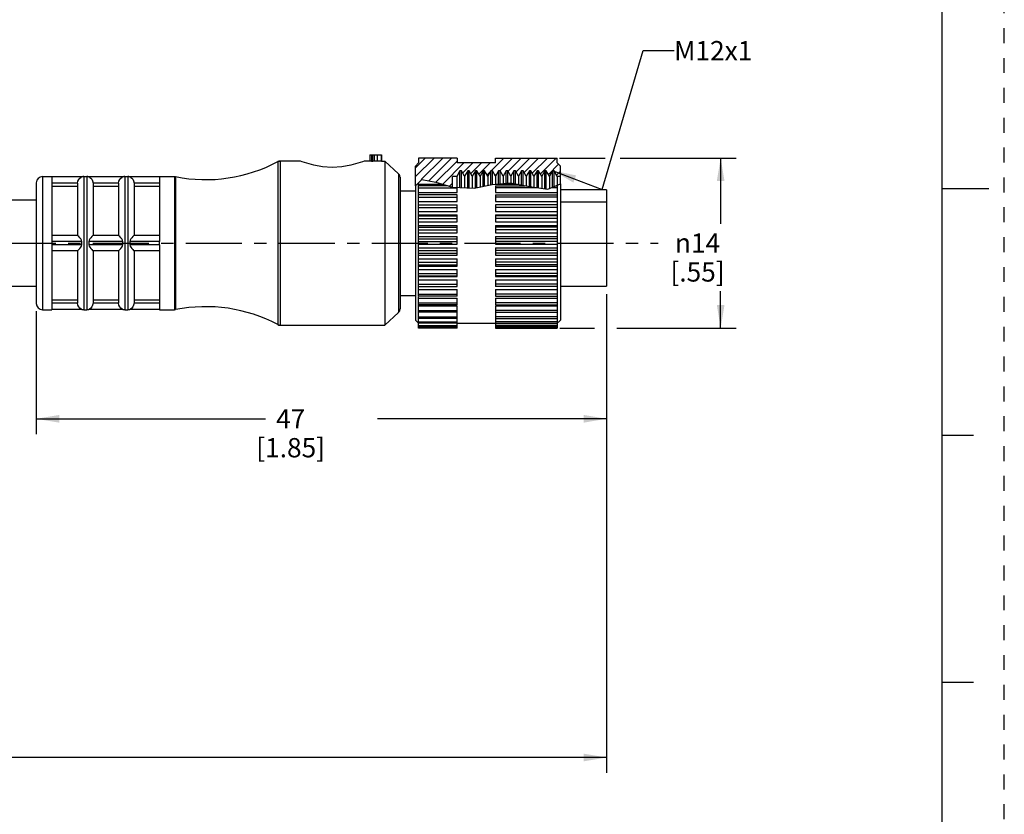
# Model space of a CAD drawing. Units: inches. Extents: x 0 to 22, y 0 to 17.
# Drawn here: x 14 to 22, y 3.4 to 9.9 of the extents above; entities that cross this region are included whole.
import ezdxf

# ---------------------------------------------------------------- set-up
doc = ezdxf.new("R2010")
doc.units = ezdxf.units.IN
doc.header["$LTSCALE"] = 1.21
doc.header["$MEASUREMENT"] = 0
doc.linetypes.add('CENTER', pattern=[0.6, 0.375, -0.075, 0.075, -0.075])
doc.linetypes.add('HIDDEN', pattern=[0.2, 0.1, -0.1])
doc.layers.get('0').update_dxf_attribs({"linetype": 'CONTINUOUS'})
doc.layers.add('AXIS_PART', color=7, linetype='CONTINUOUS')
doc.layers.add('DEFAULT_2', color=8, linetype='HIDDEN')
doc.styles.get("Standard").update_dxf_attribs({"font": 'txt', "width": 0.8})
doc.styles.add('TEXTSTYLE_1', font='gdt', dxfattribs={"width": 0.8})
doc.dimstyles.new('DIMSTYLE_1', dxfattribs={"dimtxt": 0.15625, "dimasz": 0.1875, "dimexe": 0.18, "dimexo": 0.0625, "dimgap": 0.09, "dimtad": 0, "dimtih": 1, "dimtoh": 1, "dimlfac": 0.4, "dimzin": 4, "dimdsep": 46, "dimtxsty": 'STANDARD', "dimblk": '_FILLED', "dimblk1": '_FILLED', "dimblk2": '_FILLED', "dimcen": 0.09, "dimadec": 0, "dimazin": 0, "dimtfac": 1, "dimtofl": 0, "dimtmove": 0, "dimatfit": 3, "dimldrblk": '_FILLED', "dimfxl": 1, "dimtolj": 1, "dimtzin": 4, "dimarcsym": 0})
doc.dimstyles.get("Standard").update_dxf_attribs({"dimtxt": 0.15625, "dimasz": 0.1875, "dimexe": 0.18, "dimexo": 0.0625, "dimgap": 0.09, "dimtad": 0, "dimtih": 1, "dimtoh": 1, "dimzin": 4, "dimdsep": 46, "dimtxsty": 'STANDARD', "dimblk": '_FILLED', "dimblk1": '_FILLED', "dimblk2": '_FILLED', "dimcen": 0.09, "dimadec": 0, "dimazin": 0, "dimtp": 0.05, "dimtm": 0.05, "dimtfac": 1, "dimtofl": 0, "dimtmove": 0, "dimatfit": 3, "dimldrblk": '_FILLED', "dimfxl": 1, "dimtolj": 1, "dimtzin": 4, "dimarcsym": 0})

# ---------------------------------------------------------------- blocks, each defined once
blk = doc.blocks.new('_FILLED')
at = {"color": 0, "linetype": 'BYBLOCK'}
blk.add_solid([(0, 0), (-1, 0.167), (-1, -0.167)], dxfattribs=at)
blk = doc.blocks.new('*D2')
at = {"color": 2, "linetype": 'CONTINUOUS'}
for p, q in [((18.394, 8.7486), (18.7642, 8.7486)), ((18.8847, 8.7486), (19.8248, 8.7486)), ((19.6998, 8.7486), (19.6998, 8.2157)), ((19.6998, 7.3703), (19.6998, 7.6688)), ((18.3948, 7.3703), (18.6761, 7.3703)), ((18.8569, 7.3703), (19.8248, 7.3703))]:
    blk.add_line(p, q, dxfattribs=at)
at = {"color": 2, "linetype": 'CONTINUOUS', "xscale": 0.1875, "yscale": 0.1875, "zscale": 0.1875}
for p, rotation in [((19.6998, 8.7486), 90), ((19.6998, 7.3703), 270)]:
    blk.add_blockref('_FILLED', p, dxfattribs=dict(at, rotation=rotation))
at = {"color": 2, "linetype": 'CONTINUOUS', "insert": (19.5123, 8.1376), "char_height": 0.15625, "width": 0.625, "attachment_point": 2, "line_spacing_factor": 0.9, "style": 'TEXTSTYLE_1'}
blk.add_mtext('{\\Fgdt;n}\\Ftxt;14\\P[.55]', dxfattribs=at)
blk = doc.blocks.new('*D4')
at = {"color": 2, "linetype": 'CONTINUOUS'}
for p, q in [((18.7751, 7.6461), (18.7751, 6.5094)), ((14.1501, 7.5061), (14.1501, 6.5094)), ((14.1501, 6.6344), (16.0094, 6.6344)), ((18.7751, 6.6344), (16.9157, 6.6344))]:
    blk.add_line(p, q, dxfattribs=at)
at = {"color": 2, "linetype": 'CONTINUOUS', "xscale": 0.1875, "yscale": 0.1875, "zscale": 0.1875, "rotation": 180}
blk.add_blockref('_FILLED', (14.1501, 6.6344), dxfattribs=at)
at = {"color": 2, "linetype": 'CONTINUOUS', "xscale": 0.1875, "yscale": 0.1875, "zscale": 0.1875}
blk.add_blockref('_FILLED', (18.7751, 6.6344), dxfattribs=at)
at = {"color": 2, "linetype": 'CONTINUOUS', "insert": (16.2126, 6.7125), "char_height": 0.15625, "width": 0.75, "attachment_point": 2, "line_spacing_factor": 0.9}
blk.add_mtext('47\\P[1.85]', dxfattribs=at)
blk = doc.blocks.new('*D6')
at = {"color": 2, "linetype": 'CONTINUOUS'}
for p, q in [((18.7751, 7.6461), (18.7751, 3.7634)), ((3.4823, 6.1461), (3.4823, 5.4457)), ((3.4823, 5.1467), (3.4823, 3.7634)), ((3.4823, 3.8884), (10.4255, 3.8884)), ((18.7751, 3.8884), (11.8318, 3.8884))]:
    blk.add_line(p, q, dxfattribs=at)
at = {"color": 2, "linetype": 'CONTINUOUS', "xscale": 0.1875, "yscale": 0.1875, "zscale": 0.1875, "rotation": 180}
blk.add_blockref('_FILLED', (3.4823, 3.8884), dxfattribs=at)
at = {"color": 2, "linetype": 'CONTINUOUS', "xscale": 0.1875, "yscale": 0.1875, "zscale": 0.1875}
blk.add_blockref('_FILLED', (18.7751, 3.8884), dxfattribs=at)
at = {"color": 2, "linetype": 'CONTINUOUS', "insert": (11.1287, 3.9665), "char_height": 0.15625, "width": 1.25, "attachment_point": 2, "line_spacing_factor": 0.9}
blk.add_mtext('*METER\\PSEE NOTE 1', dxfattribs=at)

msp = doc.modelspace()

# ---------------------------------------------------------------- hatches: boundary and pattern name
at = {"linetype": 'CONTINUOUS'}
h = msp.add_hatch(dxfattribs=at)
h.set_pattern_fill('default__1', color=2, scale=0.05, angle=45, style=0, pattern_type=0)
h.set_pattern_definition([(45, (0, 0), (-0.03535534, 0.03535534), [])])
edge = h.paths.add_edge_path()
edge.add_line((17.2251, 8.52), (17.2251, 8.6836))
edge.add_line((17.2251, 8.6836), (17.2501, 8.7086))
edge.add_line((17.2501, 8.7086), (17.2501, 8.7486))
edge.add_line((17.2501, 8.7486), (17.5626, 8.7486))
edge.add_line((17.5626, 8.7486), (17.5626, 8.7086))
edge.add_line((17.5626, 8.7086), (17.8751, 8.7086))
edge.add_line((17.8751, 8.7086), (17.8751, 8.7486))
edge.add_line((17.8751, 8.7486), (18.3751, 8.7486))
edge.add_line((18.3751, 8.7486), (18.3751, 8.7086))
edge.add_line((18.3751, 8.7086), (18.4001, 8.6836))
edge.add_line((18.4001, 8.6836), (18.4001, 8.5999))
edge.add_line((18.4001, 8.5999), (18.3751, 8.5999))
edge.add_line((18.3751, 8.5999), (18.3484, 8.6461))
edge.add_line((18.3484, 8.6461), (18.3359, 8.6461))
edge.add_line((18.3359, 8.6461), (18.3109, 8.6028))
edge.add_line((18.3109, 8.6028), (18.2859, 8.6461))
edge.add_line((18.2859, 8.6461), (18.2734, 8.6461))
edge.add_line((18.2734, 8.6461), (18.2484, 8.6028))
edge.add_line((18.2484, 8.6028), (18.2234, 8.6461))
edge.add_line((18.2234, 8.6461), (18.2109, 8.6461))
edge.add_line((18.2109, 8.6461), (18.1859, 8.6028))
edge.add_line((18.1859, 8.6028), (18.1609, 8.6461))
edge.add_line((18.1609, 8.6461), (18.1484, 8.6461))
edge.add_line((18.1484, 8.6461), (18.1234, 8.6028))
edge.add_line((18.1234, 8.6028), (18.0984, 8.6461))
edge.add_line((18.0984, 8.6461), (18.0859, 8.6461))
edge.add_line((18.0859, 8.6461), (18.0609, 8.6028))
edge.add_line((18.0609, 8.6028), (18.0359, 8.6461))
edge.add_line((18.0359, 8.6461), (18.0234, 8.6461))
edge.add_line((18.0234, 8.6461), (17.9984, 8.6028))
edge.add_line((17.9984, 8.6028), (17.9734, 8.6461))
edge.add_line((17.9734, 8.6461), (17.9609, 8.6461))
edge.add_line((17.9609, 8.6461), (17.9359, 8.6028))
edge.add_line((17.9359, 8.6028), (17.9109, 8.6461))
edge.add_line((17.9109, 8.6461), (17.8984, 8.6461))
edge.add_line((17.8984, 8.6461), (17.8734, 8.6028))
edge.add_line((17.8734, 8.6028), (17.8484, 8.6461))
edge.add_line((17.8484, 8.6461), (17.8359, 8.6461))
edge.add_line((17.8359, 8.6461), (17.8109, 8.6028))
edge.add_line((17.8109, 8.6028), (17.7859, 8.6461))
edge.add_line((17.7859, 8.6461), (17.7734, 8.6461))
edge.add_line((17.7734, 8.6461), (17.7484, 8.6028))
edge.add_line((17.7484, 8.6028), (17.7234, 8.6461))
edge.add_line((17.7234, 8.6461), (17.7109, 8.6461))
edge.add_line((17.7109, 8.6461), (17.6859, 8.6028))
edge.add_line((17.6859, 8.6028), (17.6609, 8.6461))
edge.add_line((17.6609, 8.6461), (17.6484, 8.6461))
edge.add_line((17.6484, 8.6461), (17.6234, 8.6028))
edge.add_line((17.6234, 8.6028), (17.5984, 8.6461))
edge.add_line((17.5984, 8.6461), (17.5859, 8.6461))
edge.add_line((17.5859, 8.6461), (17.5592, 8.5999))
edge.add_line((17.5592, 8.5999), (17.5251, 8.5999))
edge.add_line((17.5251, 8.5999), (17.5251, 8.5131))
edge.add_spline(control_points=[(17.5251, 8.5131), (17.5021, 8.5189), (17.4578, 8.5306), (17.395, 8.5511), (17.3415, 8.5663), (17.2981, 8.5748), (17.2655, 8.5751), (17.2442, 8.5674), (17.2312, 8.5534), (17.2279, 8.5366), (17.2276, 8.5266)], knot_values=[0, 0, 0, 0, 0.125, 0.25, 0.375, 0.5, 0.625, 0.75, 0.875, 1, 1, 1, 1], degree=3, periodic=0)
edge.add_spline(control_points=[(17.2276, 8.5266), (17.2276, 8.5244), (17.2272, 8.5211), (17.2259, 8.52), (17.2251, 8.52)], knot_values=[0, 0, 0, 0, 0.5, 1, 1, 1, 1], degree=3, periodic=0)

# ---------------------------------------------------------------- linework, layer by layer
at = {"color": 7, "linetype": 'CONTINUOUS'}
for p, q in [((21.4962, 0.5), (21.4962, 16.5)), ((16.1094, 8.7193), (16.1269, 8.7236)), ((16.1094, 8.7193), (16.1094, 7.398)), ((16.1269, 8.7236), (16.1269, 7.3936)), ((16.8551, 8.7736), (16.9499, 8.7736)), ((16.8551, 8.7736), (16.8551, 8.7235)), ((16.8676, 8.7736), (16.8676, 8.7232)), ((16.8676, 8.7232), (16.8801, 8.7232)), ((16.8801, 8.7232), (16.8801, 8.7736)), ((16.8923, 8.7227), (16.8923, 8.7736)), ((16.9139, 8.7736), (16.9139, 8.7224)), ((16.9301, 8.7232), (16.9139, 8.7224)), ((16.9462, 8.7236), (16.9301, 8.7232)), ((16.9462, 8.7736), (16.9462, 8.7236)), ((16.9499, 8.7236), (16.9462, 8.7236)), ((16.9499, 8.7736), (16.9499, 8.7236)), ((16.9499, 8.7236), (16.9751, 8.7236)), ((16.9751, 8.7236), (17.088, 8.6198)), ((17.2501, 8.7086), (17.2251, 8.6836)), ((17.5626, 8.7486), (17.2501, 8.7486)), ((17.2501, 8.7486), (17.2501, 8.7086)), ((17.5626, 8.7486), (17.5626, 8.7086)), ((17.8751, 8.7086), (17.5626, 8.7086)), ((17.8751, 8.7486), (18.3751, 8.7486)), ((17.8751, 8.7086), (17.8751, 8.7486)), ((18.3751, 8.7086), (18.3751, 8.7486)), ((18.4001, 8.6836), (18.3751, 8.7086)), ((17.2251, 8.5242), (17.2251, 8.6836)), ((17.5859, 8.6461), (17.5592, 8.5999)), ((17.5984, 8.6461), (17.5859, 8.6461)), ((17.5859, 8.5101), (17.5859, 8.6461)), ((17.5984, 8.5094), (17.5984, 8.6461)), ((17.6234, 8.6028), (17.5984, 8.6461)), ((17.6484, 8.6461), (17.6234, 8.6028)), ((17.6609, 8.6461), (17.6484, 8.6461)), ((17.6484, 8.507), (17.6484, 8.6461)), ((17.6609, 8.5064), (17.6609, 8.6461)), ((17.6859, 8.6028), (17.6609, 8.6461)), ((17.7109, 8.6461), (17.6859, 8.6028)), ((17.7234, 8.6461), (17.7109, 8.6461)), ((17.7109, 8.5065), (17.7109, 8.6461)), ((17.7234, 8.509), (17.7234, 8.6461)), ((17.7484, 8.6028), (17.7234, 8.6461)), ((17.7734, 8.6461), (17.7484, 8.6028)), ((17.7859, 8.6461), (17.7734, 8.6461)), ((17.7734, 8.5194), (17.7734, 8.6461)), ((17.7859, 8.522), (17.7859, 8.6461)), ((17.8109, 8.6028), (17.7859, 8.6461)), ((17.8359, 8.6461), (17.8109, 8.6028)), ((17.8484, 8.6461), (17.8359, 8.6461)), ((17.8359, 8.5323), (17.8359, 8.6461)), ((17.8484, 8.5345), (17.8484, 8.6461)), ((17.8734, 8.6028), (17.8484, 8.6461)), ((17.8984, 8.6461), (17.8734, 8.6028)), ((17.9109, 8.6461), (17.8984, 8.6461)), ((17.8984, 8.5387), (17.8984, 8.6461)), ((17.9109, 8.5398), (17.9109, 8.6461)), ((17.9359, 8.6028), (17.9109, 8.6461)), ((17.9609, 8.6461), (17.9359, 8.6028)), ((17.9734, 8.6461), (17.9609, 8.6461)), ((17.9609, 8.544), (17.9609, 8.6461)), ((17.9734, 8.545), (17.9734, 8.6461)), ((17.9984, 8.6028), (17.9734, 8.6461)), ((18.0234, 8.6461), (17.9984, 8.6028)), ((18.0359, 8.6461), (18.0234, 8.6461)), ((18.0234, 8.5419), (18.0234, 8.6461)), ((18.0359, 8.5395), (18.0359, 8.6461)), ((18.0609, 8.6028), (18.0359, 8.6461)), ((18.0859, 8.6461), (18.0609, 8.6028)), ((18.0984, 8.6461), (18.0859, 8.6461)), ((18.0859, 8.5299), (18.0859, 8.6461)), ((18.0984, 8.5275), (18.0984, 8.6461)), ((18.1234, 8.6028), (18.0984, 8.6461)), ((18.1484, 8.6461), (18.1234, 8.6028)), ((18.1609, 8.6461), (18.1484, 8.6461)), ((18.1484, 8.5179), (18.1484, 8.6461)), ((18.1609, 8.5159), (18.1609, 8.6461)), ((18.1859, 8.6028), (18.1609, 8.6461)), ((18.2109, 8.6461), (18.1859, 8.6028)), ((18.2234, 8.6461), (18.2109, 8.6461)), ((18.2109, 8.5084), (18.2109, 8.6461)), ((18.2234, 8.5065), (18.2234, 8.6461)), ((18.2484, 8.6028), (18.2234, 8.6461)), ((18.2734, 8.6461), (18.2484, 8.6028)), ((18.2859, 8.6461), (18.2734, 8.6461)), ((18.2734, 8.499), (18.2734, 8.6461)), ((18.2859, 8.4971), (18.2859, 8.6461)), ((18.3109, 8.6028), (18.2859, 8.6461)), ((18.3359, 8.6461), (18.3109, 8.6028)), ((18.3484, 8.6461), (18.3359, 8.6461)), ((18.3359, 8.5111), (18.3359, 8.6461)), ((18.3484, 8.5165), (18.3484, 8.6461)), ((18.3751, 8.5999), (18.3484, 8.6461)), ((18.4001, 8.5393), (18.4001, 8.6836)), ((14.1501, 8.5486), (14.1501, 7.5686)), ((14.2001, 8.5986), (14.2001, 7.5186)), ((14.2001, 8.5986), (14.2751, 8.5986)), ((14.4851, 8.5446), (14.4851, 8.1211)), ((14.5195, 8.5961), (14.5351, 8.5986)), ((14.5351, 8.5986), (14.5351, 7.5186)), ((14.5351, 8.5986), (14.5601, 8.5986)), ((14.5601, 8.5986), (14.5601, 7.5186)), ((14.5601, 8.5986), (14.5757, 8.5961)), ((14.8176, 8.5446), (14.8176, 8.1211)), ((14.852, 8.5961), (14.8676, 8.5986)), ((14.8676, 8.5986), (14.8676, 7.5186)), ((14.8676, 8.5986), (14.8926, 8.5986)), ((14.8926, 8.5986), (14.8926, 7.5186)), ((14.8926, 8.5986), (14.9082, 8.5961)), ((15.1501, 8.5986), (15.2701, 8.5986)), ((15.2701, 8.5986), (15.2701, 7.5186)), ((15.2701, 8.5986), (15.2799, 8.5977)), ((15.2799, 8.5977), (15.2799, 7.5196)), ((17.088, 8.6198), (17.088, 7.4975)), ((17.1001, 8.5922), (17.1001, 7.5251)), ((17.2276, 8.5266), (17.2763, 8.5745)), ((17.2501, 8.5266), (17.2501, 8.5487)), ((17.2763, 8.5745), (17.3908, 8.552)), ((17.3908, 8.552), (17.5248, 8.5131)), ((17.5592, 8.5999), (17.5251, 8.5999)), ((17.5251, 8.513), (17.5251, 8.5999)), ((17.5592, 8.5999), (17.5592, 8.5131)), ((17.6234, 8.6028), (17.6234, 8.5082)), ((17.6859, 8.6028), (17.6859, 8.5051)), ((17.7484, 8.6028), (17.7484, 8.5142)), ((17.8109, 8.6028), (17.8109, 8.5271)), ((17.8458, 8.5343), (17.9968, 8.547)), ((17.8734, 8.6028), (17.8734, 8.5366)), ((17.9359, 8.6028), (17.9359, 8.5419)), ((17.9968, 8.547), (18.1507, 8.5174)), ((17.9984, 8.6028), (17.9984, 8.547)), ((18.0609, 8.6028), (18.0609, 8.5347)), ((18.1234, 8.6028), (18.1234, 8.5227)), ((18.1859, 8.6028), (18.1859, 8.5121)), ((18.2484, 8.6028), (18.2484, 8.5028)), ((18.3109, 8.6028), (18.3109, 8.5001)), ((18.4001, 8.5999), (18.3751, 8.5999)), ((18.3751, 8.5999), (18.3751, 8.5262)), ((17.2251, 8.5242), (17.2276, 8.5251)), ((17.2276, 8.5256), (17.2276, 8.5266)), ((17.2276, 8.5251), (17.2276, 8.5256)), ((17.2501, 8.5363), (17.445, 8.5363)), ((17.4855, 8.5245), (17.2501, 8.5245)), ((17.2501, 8.3709), (17.2501, 8.5244)), ((17.2501, 8.5081), (17.5626, 8.5081)), ((17.2501, 8.4702), (17.5626, 8.4702)), ((17.5248, 8.5131), (17.7009, 8.5044)), ((17.5626, 8.4702), (17.5626, 8.5112)), ((17.7009, 8.5044), (17.8458, 8.5343)), ((17.8751, 8.5368), (17.8751, 8.5363)), ((17.8751, 8.5363), (18.0528, 8.5363)), ((17.8751, 8.5245), (18.114, 8.5245)), ((17.8751, 8.5244), (17.8751, 8.4702)), ((18.2127, 8.5081), (17.8751, 8.5081)), ((17.8751, 8.4702), (18.3751, 8.4702)), ((18.1507, 8.5174), (18.2995, 8.4951)), ((18.2995, 8.4951), (18.4001, 8.5393)), ((18.3751, 8.5081), (18.3292, 8.5081)), ((18.3664, 8.5245), (18.3751, 8.5245)), ((18.3751, 8.5244), (18.3751, 8.3709)), ((18.7751, 8.4911), (18.4001, 8.4911)), ((18.7751, 8.4911), (18.7751, 7.7086)), ((21.875, 8.5001), (21.5, 8.5001)), ((17.5626, 8.45), (17.2501, 8.45)), ((17.2501, 8.432), (17.5626, 8.432)), ((17.2501, 8.3962), (17.5626, 8.3962)), ((17.5626, 8.3962), (17.5626, 8.4499)), ((17.8751, 8.45), (18.3751, 8.45)), ((17.8751, 8.4499), (17.8751, 8.3962)), ((18.3751, 8.432), (17.8751, 8.432)), ((17.8751, 8.3962), (18.3751, 8.3962)), ((18.4001, 8.3948), (18.7751, 8.3948)), ((17.2501, 8.3681), (17.5626, 8.3681)), ((17.2501, 7.6291), (17.2501, 8.3681)), ((17.2501, 8.3486), (17.5626, 8.3486)), ((17.2501, 8.3156), (17.5626, 8.3156)), ((17.5626, 8.3156), (17.5626, 8.3681)), ((18.3751, 8.3681), (17.8751, 8.3681)), ((17.8751, 8.3681), (17.8751, 8.3156)), ((18.3751, 8.3486), (17.8751, 8.3486)), ((17.8751, 8.3156), (18.3751, 8.3156)), ((18.3751, 8.3681), (18.3751, 7.3703)), ((17.2501, 8.2885), (17.5626, 8.2885)), ((17.2501, 8.2802), (17.5626, 8.2802)), ((17.2501, 8.2596), (17.5626, 8.2596)), ((17.2501, 8.23), (17.5626, 8.23)), ((17.5626, 8.23), (17.5626, 8.2885)), ((17.8751, 8.2885), (18.3751, 8.2885)), ((17.8751, 8.2885), (17.8751, 8.23)), ((18.3751, 8.2802), (17.8751, 8.2802)), ((18.3751, 8.2596), (17.8751, 8.2596)), ((17.8751, 8.23), (18.3751, 8.23)), ((17.2501, 8.2016), (17.5626, 8.2016)), ((17.2501, 8.188), (17.5626, 8.188)), ((17.2501, 8.1667), (17.5626, 8.1667)), ((17.5626, 8.1411), (17.5626, 8.2016)), ((17.8751, 8.2016), (18.3751, 8.2016)), ((17.8751, 8.2016), (17.8751, 8.1411)), ((18.3751, 8.188), (17.8751, 8.188)), ((18.3751, 8.1667), (17.8751, 8.1667)), ((17.2501, 8.1411), (17.5626, 8.1411)), ((17.2501, 8.112), (17.5626, 8.112)), ((17.2501, 8.0933), (17.5626, 8.0933)), ((17.2501, 8.0717), (17.5626, 8.0717)), ((17.5626, 8.0506), (17.5626, 8.112)), ((17.8751, 8.1411), (18.3751, 8.1411)), ((17.8751, 8.112), (18.3751, 8.112)), ((17.8751, 8.112), (17.8751, 8.0506)), ((18.3751, 8.0933), (17.8751, 8.0933)), ((18.3751, 8.0717), (17.8751, 8.0717)), ((14.4851, 7.9962), (14.4851, 7.5726)), ((14.8176, 7.9962), (14.8176, 7.5726)), ((17.2501, 8.0506), (17.5626, 8.0506)), ((17.2501, 8.0213), (17.5626, 8.0213)), ((17.2501, 7.9979), (17.5626, 7.9979)), ((17.5626, 7.9602), (17.5626, 8.0213)), ((17.8751, 8.0506), (18.3751, 8.0506)), ((17.8751, 8.0213), (18.3751, 8.0213)), ((17.8751, 8.0213), (17.8751, 7.9602)), ((18.3751, 7.9979), (17.8751, 7.9979)), ((17.2501, 7.9764), (17.5626, 7.9764)), ((17.2501, 7.9602), (17.5626, 7.9602)), ((17.2501, 7.9314), (17.5626, 7.9314)), ((17.5626, 7.8717), (17.5626, 7.9314)), ((18.3751, 7.9764), (17.8751, 7.9764)), ((17.8751, 7.9602), (18.3751, 7.9602)), ((17.8751, 7.9314), (18.3751, 7.9314)), ((17.8751, 7.9314), (17.8751, 7.8717)), ((17.2501, 7.9037), (17.5626, 7.9037)), ((17.2501, 7.8827), (17.5626, 7.8827)), ((17.2501, 7.8717), (17.5626, 7.8717)), ((17.2501, 7.8439), (17.5626, 7.8439)), ((17.5626, 7.7869), (17.5626, 7.8439)), ((18.3751, 7.9037), (17.8751, 7.9037)), ((18.3751, 7.8827), (17.8751, 7.8827)), ((17.8751, 7.8717), (18.3751, 7.8717)), ((17.8751, 7.8439), (18.3751, 7.8439)), ((17.8751, 7.8439), (17.8751, 7.7869)), ((17.2501, 7.8125), (17.5626, 7.8125)), ((17.2501, 7.7925), (17.5626, 7.7925)), ((17.2501, 7.7869), (17.5626, 7.7869)), ((17.2501, 7.7606), (17.5626, 7.7606)), ((17.5626, 7.7074), (17.5626, 7.7606)), ((18.3751, 7.8125), (17.8751, 7.8125)), ((18.3751, 7.7925), (17.8751, 7.7925)), ((17.8751, 7.7869), (18.3751, 7.7869)), ((17.8751, 7.7606), (18.3751, 7.7606)), ((17.8751, 7.7606), (17.8751, 7.7074)), ((17.2501, 7.7261), (17.5626, 7.7261)), ((17.2501, 7.7074), (17.5626, 7.7074)), ((17.2501, 7.6831), (17.5626, 7.6831)), ((17.5626, 7.6291), (17.5626, 7.6831)), ((18.3751, 7.7261), (17.8751, 7.7261)), ((18.3751, 7.7074), (17.8751, 7.7074)), ((17.8751, 7.6831), (18.3751, 7.6831)), ((17.8751, 7.6831), (17.8751, 7.6291)), ((17.2501, 7.6462), (17.5626, 7.6462)), ((17.5626, 7.629), (17.2501, 7.629)), ((17.2501, 7.3703), (17.2501, 7.6237)), ((17.2501, 7.6129), (17.5626, 7.6129)), ((17.5626, 7.5589), (17.5626, 7.6129)), ((18.3751, 7.6462), (17.8751, 7.6462)), ((17.8751, 7.629), (18.3751, 7.629)), ((17.8751, 7.6129), (18.3751, 7.6129)), ((17.8751, 7.6129), (17.8751, 7.5589)), ((14.2001, 7.5186), (14.2751, 7.5186)), ((14.5195, 7.5211), (14.5351, 7.5186)), ((14.5351, 7.5186), (14.5601, 7.5186)), ((14.5601, 7.5186), (14.5757, 7.5211)), ((14.852, 7.5211), (14.8676, 7.5186)), ((14.8676, 7.5186), (14.8926, 7.5186)), ((14.8926, 7.5186), (14.9082, 7.5211)), ((15.1501, 7.5186), (15.2701, 7.5186)), ((15.2701, 7.5186), (15.2799, 7.5196)), ((17.2501, 7.5743), (17.5626, 7.5743)), ((17.5626, 7.5588), (17.2501, 7.5588)), ((17.2501, 7.5514), (17.5626, 7.5514)), ((17.2501, 7.5118), (17.5626, 7.5118)), ((17.5626, 7.3703), (17.5626, 7.5514)), ((18.3751, 7.5743), (17.8751, 7.5743)), ((17.8751, 7.5588), (18.3751, 7.5588)), ((17.8751, 7.5514), (18.3751, 7.5514)), ((17.8751, 7.5514), (17.8751, 7.3703)), ((18.3751, 7.5118), (17.8751, 7.5118)), ((16.9751, 7.3936), (17.088, 7.4975)), ((17.5626, 7.498), (17.2501, 7.498)), ((17.2501, 7.46), (17.5626, 7.46)), ((17.5626, 7.4479), (17.2501, 7.4479)), ((17.8751, 7.498), (18.3751, 7.498)), ((18.3751, 7.46), (17.8751, 7.46)), ((17.8751, 7.4479), (18.3751, 7.4479)), ((16.1094, 7.398), (16.1269, 7.3936)), ((16.1269, 7.3936), (16.9751, 7.3936)), ((17.2501, 7.4198), (17.5626, 7.4198)), ((17.5626, 7.4095), (17.2501, 7.4095)), ((17.2501, 7.3921), (17.5626, 7.3921)), ((17.5626, 7.3834), (17.2501, 7.3834)), ((17.2501, 7.3773), (17.5626, 7.3773)), ((17.5626, 7.3703), (17.2501, 7.3703)), ((18.3751, 7.4198), (17.8751, 7.4198)), ((17.8751, 7.4095), (18.3751, 7.4095)), ((18.3751, 7.3921), (17.8751, 7.3921)), ((17.8751, 7.3834), (18.3751, 7.3834)), ((18.3751, 7.3773), (17.8751, 7.3773)), ((17.8751, 7.3703), (18.3751, 7.3703)), ((21.75, 6.5001), (21.5, 6.5001)), ((21.5, 4.5001), (21.75, 4.5001))]:
    msp.add_line(p, q, dxfattribs=at)
for points in [[(16.8676, 8.7232), (16.8613, 8.7232), (16.8567, 8.7234), (16.8551, 8.7235)], [(16.8926, 8.7227), (16.8905, 8.7229), (16.886, 8.7231), (16.8801, 8.7232)], [(16.9139, 8.7224), (16.9079, 8.7221), (16.901, 8.7222), (16.8953, 8.7224), (16.8928, 8.7227)]]:
    msp.add_lwpolyline(points, dxfattribs=at)
for centre, radius, start, end in [((15.5238, 9.8236), 1.25, 258.74529, 297.9331), ((16.1269, 8.6861), 0.0375, 90, 117.93311), ((14.2001, 8.5486), 0.05, 90, 180), ((17.0626, 8.5922), 0.0375, 0, 47.38594), ((14.2001, 7.5686), 0.05, 180, 270), ((15.5238, 6.2936), 1.25, 62.0669, 101.25471), ((17.0626, 7.5251), 0.0375, 312.61406, 360), ((16.1269, 7.4311), 0.0375, 242.06689, 270)]:
    msp.add_arc(centre, radius, start, end, dxfattribs=at)
at = {"layer": 'AXIS_PART', "color": 7, "linetype": 'CONTINUOUS'}
for p, q in [((16.2926, 8.7236), (16.1269, 8.7236)), ((16.8551, 8.7236), (16.8076, 8.7236)), ((16.9499, 8.7236), (16.9751, 8.7236)), ((16.9751, 8.7236), (16.9751, 7.3936)), ((16.9751, 8.7236), (17.088, 8.6198)), ((14.2001, 8.5986), (14.2751, 8.5986)), ((14.2751, 8.5981), (14.2751, 8.0725)), ((14.5199, 8.5961), (14.2751, 8.5961)), ((14.4851, 8.5461), (14.2751, 8.5461)), ((14.4851, 8.5446), (14.4851, 8.1211)), ((14.8524, 8.5961), (14.5752, 8.5961)), ((14.6069, 8.5626), (14.6101, 8.5461)), ((14.8176, 8.5461), (14.6101, 8.5461)), ((14.6101, 8.5446), (14.6101, 8.1211)), ((14.8176, 8.5446), (14.8176, 8.1211)), ((15.1501, 8.5961), (14.9077, 8.5961)), ((14.9394, 8.5626), (14.9426, 8.5461)), ((15.1501, 8.5461), (14.9426, 8.5461)), ((14.9426, 8.5446), (14.9426, 8.1211)), ((15.1501, 8.5986), (15.2701, 8.5986)), ((15.1501, 8.5981), (15.1501, 8.0725)), ((14.2751, 8.5194), (14.4851, 8.5194)), ((14.6101, 8.5194), (14.8176, 8.5194)), ((14.9426, 8.5194), (15.1501, 8.5194)), ((17.1001, 8.4836), (17.2251, 8.4836)), ((17.2251, 8.5242), (17.2251, 7.4336)), ((18.4001, 8.5393), (18.4001, 7.4336)), ((13.6501, 8.4086), (14.1501, 8.4086)), ((14.4851, 8.1211), (14.2751, 8.1211)), ((14.2751, 8.0711), (14.2751, 8.0461)), ((14.5199, 8.0711), (14.2751, 8.0711)), ((14.8524, 8.0711), (14.5752, 8.0711)), ((14.8176, 8.1211), (14.6101, 8.1211)), ((15.1501, 8.0711), (14.9077, 8.0711)), ((15.1501, 8.1211), (14.9426, 8.1211)), ((15.1501, 8.0461), (15.1501, 8.0711)), ((14.5199, 8.0461), (14.2751, 8.0461)), ((14.2751, 8.0448), (14.2751, 7.5193)), ((14.4851, 7.9961), (14.2751, 7.9961)), ((14.4851, 7.9961), (14.4851, 7.5726)), ((14.8524, 8.0461), (14.5752, 8.0461)), ((14.6101, 7.9961), (14.6101, 7.5726)), ((14.8176, 7.9961), (14.6101, 7.9961)), ((14.8176, 7.9961), (14.8176, 7.5726)), ((15.1501, 8.0461), (14.9077, 8.0461)), ((15.1501, 7.9961), (14.9426, 7.9961)), ((14.9426, 7.9961), (14.9426, 7.5726)), ((15.1501, 8.0448), (15.1501, 7.5193)), ((13.6501, 7.7086), (14.1501, 7.7086)), ((18.4001, 7.7086), (18.7751, 7.7086)), ((14.2751, 7.5979), (14.4851, 7.5979)), ((14.6101, 7.5979), (14.8176, 7.5979)), ((14.9426, 7.5979), (15.1501, 7.5979)), ((17.1001, 7.6336), (17.2251, 7.6336)), ((14.2001, 7.5186), (14.2751, 7.5186)), ((14.4851, 7.5711), (14.2751, 7.5711)), ((14.5199, 7.5211), (14.2751, 7.5211)), ((14.488, 7.5552), (14.4851, 7.5711)), ((14.8524, 7.5211), (14.5752, 7.5211)), ((14.8176, 7.5711), (14.6101, 7.5711)), ((14.8205, 7.5552), (14.8176, 7.5711)), ((15.1501, 7.5211), (14.9077, 7.5211)), ((15.1501, 7.5711), (14.9426, 7.5711)), ((15.1501, 7.5186), (15.2701, 7.5186)), ((16.9751, 7.3936), (17.088, 7.4975)), ((17.2251, 7.4336), (17.2445, 7.4142)), ((18.3807, 7.4142), (18.4001, 7.4336)), ((16.1269, 7.3936), (16.9751, 7.3936)), ((17.5626, 7.4086), (17.8751, 7.4086))]:
    msp.add_line(p, q, dxfattribs=at)
at = {"layer": 'AXIS_PART', "color": 7, "linetype": 'CENTER'}
msp.add_line((3.3025, 8.0586), (19.1921, 8.0586), dxfattribs=at)
at = {"layer": 'AXIS_PART', "color": 7, "linetype": 'CONTINUOUS'}
for points in [[(16.5501, 8.6718), (16.4713, 8.6768), (16.3997, 8.6899), (16.3427, 8.7059), (16.3056, 8.7187), (16.2926, 8.7236)], [(16.8076, 8.7236), (16.7947, 8.7187), (16.7576, 8.7059), (16.7001, 8.6899), (16.6284, 8.6767), (16.5501, 8.6718)], [(14.4851, 8.5461), (14.4881, 8.5622), (14.4948, 8.5756), (14.5029, 8.5851), (14.5109, 8.5913), (14.5174, 8.5949), (14.5199, 8.5961)], [(14.5752, 8.5961), (14.5777, 8.5949), (14.5842, 8.5913), (14.5921, 8.5852)], [(14.5921, 8.5852), (14.6001, 8.5759), (14.6069, 8.5626)], [(14.8176, 8.5461), (14.8206, 8.5622), (14.8273, 8.5756), (14.8354, 8.5851), (14.8434, 8.5913), (14.8499, 8.5949), (14.8524, 8.5961)], [(14.9077, 8.5961), (14.9102, 8.5949), (14.9167, 8.5913), (14.9246, 8.5852)], [(14.9246, 8.5852), (14.9326, 8.5759), (14.9394, 8.5626)], [(14.5199, 8.0711), (14.517, 8.083), (14.5104, 8.0932), (14.5026, 8.1028), (14.4947, 8.1117), (14.488, 8.1185), (14.4851, 8.1211)], [(14.5199, 8.0461), (14.5195, 8.054), (14.5195, 8.0625), (14.5199, 8.0711)], [(14.6101, 8.1211), (14.6069, 8.1183), (14.6, 8.1112), (14.592, 8.1022), (14.5842, 8.0925), (14.5779, 8.0825), (14.5752, 8.0711)], [(14.5752, 8.0711), (14.5756, 8.0632), (14.5756, 8.0547), (14.5752, 8.0461)], [(14.8524, 8.0711), (14.8495, 8.083), (14.8429, 8.0932), (14.8351, 8.1028), (14.8272, 8.1117), (14.8205, 8.1185), (14.8176, 8.1211)], [(14.8524, 8.0461), (14.852, 8.054), (14.852, 8.0624), (14.8524, 8.0711)], [(14.9426, 8.1211), (14.9394, 8.1183), (14.9325, 8.1112), (14.9245, 8.1022), (14.9167, 8.0925), (14.9104, 8.0825), (14.9077, 8.0711)], [(14.9077, 8.0711), (14.9081, 8.0632), (14.9081, 8.0547), (14.9077, 8.0461)], [(14.4851, 7.9961), (14.4881, 7.9988), (14.4948, 8.0057), (14.5029, 8.0148), (14.5109, 8.0247), (14.5174, 8.0351), (14.5199, 8.0461)], [(14.5752, 8.0461), (14.5777, 8.0351), (14.5842, 8.0247), (14.5921, 8.0149), (14.6001, 8.006), (14.6069, 7.9989), (14.6101, 7.9961)], [(14.8176, 7.9961), (14.8206, 7.9988), (14.8273, 8.0057), (14.8354, 8.0148), (14.8434, 8.0247), (14.8499, 8.0351), (14.8524, 8.0461)], [(14.9077, 8.0461), (14.9102, 8.0351), (14.9167, 8.0247), (14.9246, 8.0149), (14.9326, 8.006), (14.9394, 7.9989), (14.9426, 7.9961)], [(14.5026, 7.5325), (14.4947, 7.5419), (14.488, 7.5552)], [(14.5199, 7.5211), (14.517, 7.5226), (14.5104, 7.5262), (14.5026, 7.5325)], [(14.6101, 7.5711), (14.6069, 7.5546), (14.6, 7.5412), (14.592, 7.532), (14.5842, 7.5259), (14.5779, 7.5224), (14.5752, 7.5211)], [(14.8351, 7.5325), (14.8272, 7.5419), (14.8205, 7.5552)], [(14.8524, 7.5211), (14.8495, 7.5226), (14.8429, 7.5262), (14.8351, 7.5325)], [(14.9426, 7.5711), (14.9394, 7.5546), (14.9325, 7.5412), (14.9245, 7.532), (14.9167, 7.5259), (14.9104, 7.5224), (14.9077, 7.5211)]]:
    msp.add_lwpolyline(points, dxfattribs=at)
for centre, radius, start, end in [((15.5238, 9.8236), 1.25, 258.74529, 297.9331), ((14.5351, 8.5486), 0.05, 90, 108.19487), ((14.5601, 8.5486), 0.05, 71.80513, 90), ((14.8676, 8.5486), 0.05, 90, 108.19487), ((14.8926, 8.5486), 0.05, 71.80513, 90), ((14.5351, 7.5686), 0.05, 251.80513, 270), ((14.5601, 7.5686), 0.05, 270, 288.19487), ((14.8676, 7.5686), 0.05, 251.80513, 270), ((14.8926, 7.5686), 0.05, 270, 288.19487), ((15.5238, 6.2936), 1.25, 62.0669, 101.25471)]:
    msp.add_arc(centre, radius, start, end, dxfattribs=at)
at = {"layer": 'DEFAULT_2', "color": 8, "linetype": 'HIDDEN'}
msp.add_line((22, 0), (22, 17), dxfattribs=at)

# ---------------------------------------------------------------- texts
at = {"color": 2, "linetype": 'CONTINUOUS', "insert": (19.3225, 9.6974), "char_height": 0.15625, "width": 0.625, "attachment_point": 1, "line_spacing_factor": 0.9}
msp.add_mtext('M12x1', dxfattribs=at)

# ---------------------------------------------------------------- dimensions: what is measured, and where the dimension line sits
at = {"color": 2, "linetype": 'CONTINUOUS'}
for base, p1, p2, angle, text, picture, middle in [((19.6998, 7.3703), (18.394, 8.7486), (18.3948, 7.3703), 270, '%%c<>', '*D2', (19.6164, 7.9423)), ((3.4823, 3.8884), (18.7751, 7.6461), (3.4823, 6.1461), 180, '*METER\\PSEE NOTE 1', '*D6', (10.5037, 3.7712))]:
    dim = msp.add_linear_dim(base=base, p1=p1, p2=p2, angle=angle, text=text, dimstyle='DIMSTYLE_1', dxfattribs=at)
    dim.commit()
    dim.dimension.update_dxf_attribs({"geometry": picture, "text_midpoint": middle, "dimtype": 160})
dim = msp.add_linear_dim(base=(14.1501, 6.6344), p1=(18.7751, 7.6461), p2=(14.1501, 7.5061), angle=180, dimstyle='DIMSTYLE_1', dxfattribs=at)
dim.commit()
dim.dimension.update_dxf_attribs({"geometry": '*D4', "text_midpoint": (16.3688, 6.5172), "dimtype": 160})

# ---------------------------------------------------------------- leaders
msp.add_leader([(18.3415, 8.6461), (18.74, 8.4922), (19.0725, 9.6192), (19.3225, 9.6192)], dimstyle='STANDARD', override={"dimtad": 0}, dxfattribs=at)

doc.saveas('drawing.dxf')
